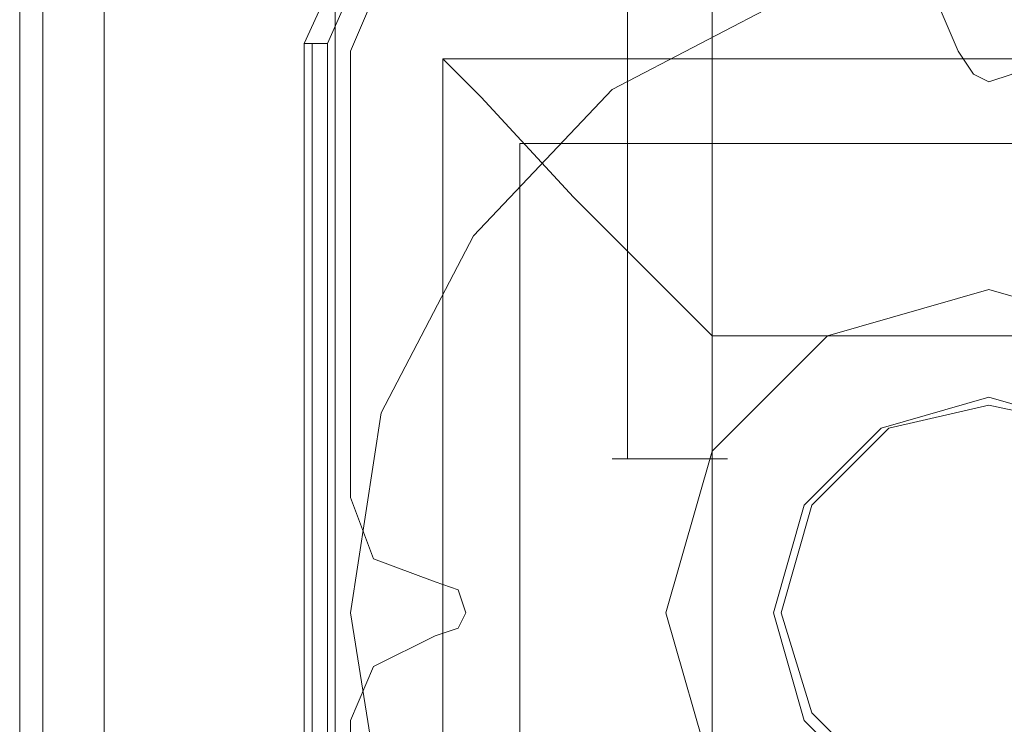
# Model space of a CAD drawing. Extents: x -1589 to 4031, y -3975 to 4622.
# Drawn here: x 832 to 901, y -7 to 43 of the extents above; entities that cross this region are included whole.
import ezdxf

# ---------------------------------------------------------------- set-up
doc = ezdxf.new("R2010")
doc.units = 0

# ---------------------------------------------------------------- blocks, each defined once
blk = doc.blocks.new('WMF0')
at = {"color": 30, "lineweight": 0}
for points in [[(2414.529, -3479.342), (2414.529, -3009.722)], [(2414.529, -3479.342), (2414.529, -3009.722)], [(2415.339, -3479.342), (2415.339, -3009.722)], [(2415.339, -3479.342), (2415.339, -3009.722)], [(2417.5, -3479.342), (2417.5, -3009.722)], [(2417.5, -3479.342), (2425.601, -3479.342), (2425.601, -3446.935)], [(2429.112, -3446.935), (2426.951, -3448.016), (2426.141, -3449.906)], [(2429.112, -3446.935), (2426.951, -3448.016), (2426.141, -3449.906)], [(2447.475, -3449.906), (2446.665, -3448.016), (2444.505, -3446.935)], [(2447.475, -3449.906), (2446.665, -3448.016), (2444.505, -3446.935)], [(2426.141, -3449.906), (2426.141, -3465.569)], [(2426.141, -3449.906), (2426.141, -3465.569)], [(2449.636, -3449.906), (2449.366, -3450.716), (2448.556, -3450.986), (2448.015, -3450.716), (2447.475, -3449.906)], [(2449.636, -3449.906), (2449.366, -3450.716), (2448.556, -3450.986), (2448.015, -3450.716), (2447.475, -3449.906)], [(2426.141, -3465.569), (2426.951, -3467.729), (2429.112, -3468.54)], [(2426.141, -3465.569), (2426.951, -3467.729), (2429.112, -3468.54)], [(2429.112, -3468.54), (2429.922, -3468.81), (2430.192, -3469.62), (2429.922, -3470.16), (2429.112, -3470.43)], [(2429.112, -3468.54), (2429.922, -3468.81), (2430.192, -3469.62), (2429.922, -3470.16), (2429.112, -3470.43)], [(2429.112, -3470.43), (2426.951, -3471.51), (2426.141, -3473.4)], [(2429.112, -3470.43), (2426.951, -3471.51), (2426.141, -3473.4)], [(2426.141, -3473.4), (2426.141, -3489.063)], [(2426.141, -3473.4), (2426.141, -3489.063)]]:
    blk.add_lwpolyline(points, dxfattribs=at)
blk.add_lwpolyline([(2425.601, -3446.935), (2425.601, -3479.342), (2417.5, -3479.342), (2417.5, -3009.722), (2425.601, -3009.722), (2425.601, -3042.128), (2433.163, -3042.128), (2433.163, -3446.935), (2425.601, -3446.935)], close=True, dxfattribs=at)
at = {"color": 251, "lineweight": 0}
for points in [[(2435.863, -3429.382), (2435.863, -3464.219)], [(2438.834, -3429.382), (2438.834, -3464.219)]]:
    blk.add_lwpolyline(points, dxfattribs=at)
at = {"color": 27, "lineweight": 0}
for points in [[(2428.572, -3445.585), (2425.871, -3446.665), (2424.521, -3449.636)], [(2428.572, -3445.585), (2425.871, -3446.665), (2424.521, -3449.636)], [(2425.331, -3449.636), (2426.411, -3447.205), (2428.572, -3446.395)], [(2424.521, -3449.636), (2424.791, -3449.636), (2425.331, -3449.636)], [(2424.521, -3449.636), (2424.521, -3489.604)], [(2424.521, -3489.604), (2424.521, -3449.636)], [(2424.791, -3449.636), (2424.791, -3489.604)], [(2425.331, -3489.604), (2425.331, -3449.636)], [(2429.382, -3450.176), (2467.729, -3450.176), (2467.729, -3488.793)], [(2429.382, -3450.176), (2467.729, -3450.176)], [(2429.382, -3450.176), (2429.382, -3488.793)], [(2429.382, -3450.176), (2430.732, -3451.526), (2433.973, -3455.037), (2438.834, -3459.898)], [(2429.382, -3450.176), (2429.382, -3488.793)], [(2432.082, -3453.147), (2465.029, -3453.147)], [(2432.082, -3453.147), (2432.082, -3486.093)], [(2438.834, -3459.898), (2458.277, -3459.898)], [(2438.834, -3459.898), (2438.834, -3479.342)]]:
    blk.add_lwpolyline(points, dxfattribs=at)
at = {"color": 51, "lineweight": 0}
for points in [[(2429.112, -3446.935), (2426.951, -3448.016), (2426.141, -3449.906)], [(2429.112, -3446.935), (2426.951, -3448.016), (2426.141, -3449.906)], [(2447.475, -3449.906), (2446.665, -3448.016), (2444.505, -3446.935)], [(2447.475, -3449.906), (2446.665, -3448.016), (2444.505, -3446.935)], [(2426.141, -3449.906), (2426.141, -3465.569)], [(2426.141, -3449.906), (2426.141, -3465.569)], [(2449.636, -3449.906), (2449.366, -3450.716), (2448.556, -3450.986), (2448.015, -3450.716), (2447.475, -3449.906)], [(2449.636, -3449.906), (2449.366, -3450.716), (2448.556, -3450.986), (2448.015, -3450.716), (2447.475, -3449.906)], [(2426.141, -3465.569), (2426.951, -3467.729), (2429.112, -3468.54)], [(2426.141, -3465.569), (2426.951, -3467.729), (2429.112, -3468.54)], [(2429.112, -3468.54), (2429.922, -3468.81), (2430.192, -3469.62), (2429.922, -3470.16), (2429.112, -3470.43)], [(2429.112, -3468.54), (2429.922, -3468.81), (2430.192, -3469.62), (2429.922, -3470.16), (2429.112, -3470.43)], [(2429.112, -3470.43), (2426.951, -3471.51), (2426.141, -3473.4)], [(2429.112, -3470.43), (2426.951, -3471.51), (2426.141, -3473.4)], [(2426.141, -3473.4), (2426.141, -3489.063)], [(2426.141, -3473.4), (2426.141, -3489.063)]]:
    blk.add_lwpolyline(points, dxfattribs=at)
at = {"color": 27, "lineweight": 0}
blk.add_lwpolyline([(2426.141, -3469.62), (2427.222, -3462.598), (2430.462, -3456.387), (2435.323, -3451.256), (2441.534, -3448.016), (2448.556, -3446.935), (2455.577, -3448.016), (2461.788, -3451.256), (2466.919, -3456.387), (2469.89, -3462.598), (2470.97, -3469.62), (2469.89, -3476.371), (2466.919, -3482.852), (2461.788, -3487.713), (2455.577, -3490.954), (2448.556, -3492.034), (2441.534, -3490.954), (2435.323, -3487.713), (2430.462, -3482.852), (2427.222, -3476.371), (2426.141, -3469.62)], close=True, dxfattribs=at)
blk.add_lwpolyline([(2426.141, -3469.62), (2427.222, -3462.598), (2430.462, -3456.387), (2435.323, -3451.256), (2441.534, -3448.016), (2448.556, -3446.935), (2455.577, -3448.016), (2461.788, -3451.256), (2466.919, -3456.387), (2469.89, -3462.598), (2470.97, -3469.62), (2469.89, -3476.371), (2466.919, -3482.852), (2461.788, -3487.713), (2455.577, -3490.954), (2448.556, -3492.034), (2441.534, -3490.954), (2435.323, -3487.713), (2430.462, -3482.852), (2427.222, -3476.371), (2426.141, -3469.62)], close=True, dxfattribs=at)
at = {"color": 51, "lineweight": 0}
for points in [[(2459.898, -3469.62), (2458.277, -3463.949), (2454.227, -3459.898), (2448.556, -3458.278), (2442.885, -3459.898), (2438.834, -3463.949), (2437.213, -3469.62), (2438.834, -3475.291), (2442.885, -3479.342), (2448.556, -3480.692), (2454.227, -3479.342), (2458.277, -3475.291), (2459.898, -3469.62)], [(2459.898, -3469.62), (2458.277, -3463.949), (2454.227, -3459.898), (2448.556, -3458.278), (2442.885, -3459.898), (2438.834, -3463.949), (2437.213, -3469.62), (2438.834, -3475.291), (2442.885, -3479.342), (2448.556, -3480.692), (2454.227, -3479.342), (2458.277, -3475.291), (2459.898, -3469.62)], [(2459.898, -3469.62), (2458.277, -3463.949), (2454.227, -3459.898), (2448.556, -3458.278), (2442.885, -3459.898), (2438.834, -3463.949), (2437.213, -3469.62), (2438.834, -3475.291), (2442.885, -3479.342), (2448.556, -3480.692), (2454.227, -3479.342), (2458.277, -3475.291), (2459.898, -3469.62)], [(2456.117, -3469.62), (2455.037, -3465.839), (2452.336, -3463.139), (2448.556, -3462.058), (2444.775, -3463.139), (2442.074, -3465.839), (2440.994, -3469.62), (2442.074, -3473.4), (2444.775, -3476.101), (2448.556, -3476.911), (2452.336, -3476.101), (2455.037, -3473.4), (2456.117, -3469.62)]]:
    blk.add_lwpolyline(points, close=True, dxfattribs=at)
at = {"color": 254, "lineweight": 0}
for points in [[(2441.264, -3469.62), (2442.344, -3465.839), (2445.045, -3463.139), (2448.556, -3462.328), (2452.336, -3463.139), (2454.767, -3465.839), (2455.847, -3469.62), (2454.767, -3473.13), (2452.336, -3475.831), (2448.556, -3476.911), (2445.045, -3475.831), (2442.344, -3473.13), (2441.264, -3469.62)], [(2455.847, -3469.62), (2454.767, -3465.839), (2452.336, -3463.139), (2448.556, -3462.328), (2445.045, -3463.139), (2442.344, -3465.839), (2441.264, -3469.62), (2442.344, -3473.13), (2445.045, -3475.831), (2448.556, -3476.911), (2452.336, -3475.831), (2454.767, -3473.13), (2455.847, -3469.62)]]:
    blk.add_lwpolyline(points, close=True, dxfattribs=at)
at = {"color": 251, "lineweight": 0}
blk.add_lwpolyline([(2439.374, -3464.219), (2438.834, -3464.219), (2437.213, -3464.219), (2435.863, -3464.219), (2435.323, -3464.219), (2435.863, -3464.219), (2437.213, -3464.219), (2438.834, -3464.219), (2439.374, -3464.219)], close=True, dxfattribs=at)

msp = doc.modelspace()

# ---------------------------------------------------------------- block references
at = {"xscale": 2.001623500000051, "yscale": 2.001623499999823, "zscale": 2.0016235}
msp.add_blockref('WMF0', (-4001.085, 6946.183), dxfattribs=at)

doc.saveas('drawing.dxf')
